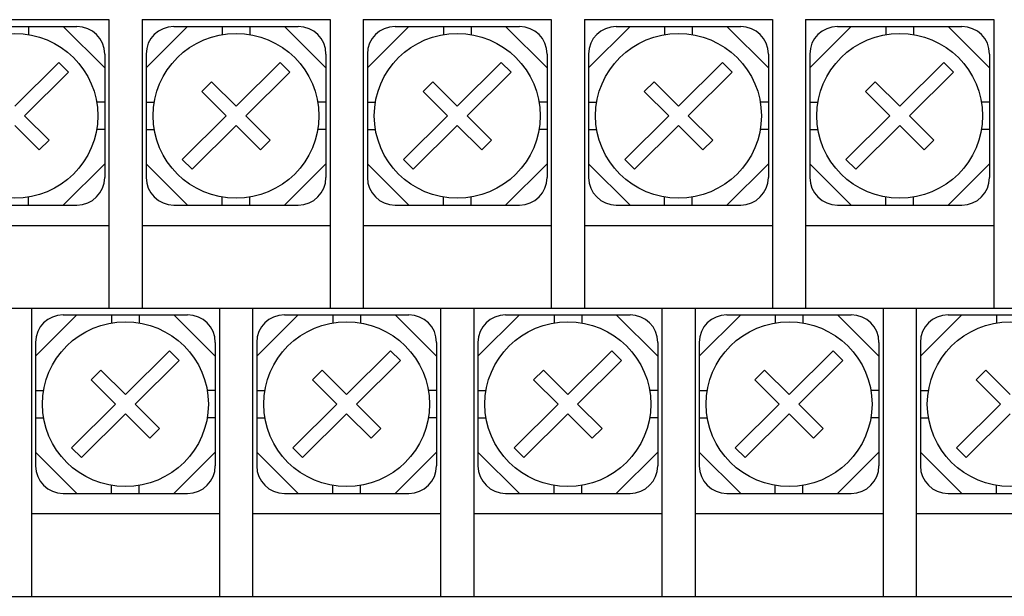
# Model space of a CAD drawing. Extents: x -17 to 226, y 74 to 224.
# Drawn here: x 80 to 116, y 149 to 169 of the extents above; entities that cross this region are included whole.
import ezdxf

# ---------------------------------------------------------------- set-up
doc = ezdxf.new("R2010")
doc.units = 0
doc.header["$MEASUREMENT"] = 0
doc.layers.get('0').update_dxf_attribs({"linetype": 'CONTINUOUS'})

msp = doc.modelspace()

# ---------------------------------------------------------------- linework, layer by layer
at = {"color": 7}
for points in [[(76.574, 169.462), (83.362, 169.462)], [(77.722, 169.214), (82.213, 169.214)], [(80.467, 169.214), (80.467, 168.924)], [(81.715, 169.214), (83.212, 167.726)], [(83.362, 169.462), (83.362, 159.045)], [(84.56, 169.462), (84.56, 159.045)], [(84.56, 169.462), (91.348, 169.462)], [(84.709, 167.726), (86.207, 169.214)], [(85.708, 169.214), (90.199, 169.214)], [(87.455, 169.214), (87.455, 168.924)], [(88.453, 169.214), (88.453, 168.924)], [(89.7, 169.214), (91.198, 167.726)], [(91.348, 169.462), (91.348, 159.045)], [(92.545, 169.462), (92.545, 159.045)], [(92.545, 169.462), (99.333, 169.462)], [(92.695, 167.726), (94.192, 169.214)], [(93.693, 169.214), (98.185, 169.214)], [(95.44, 169.214), (95.44, 168.924)], [(96.438, 169.214), (96.438, 168.924)], [(97.686, 169.214), (99.183, 167.726)], [(99.333, 169.462), (99.333, 159.045)], [(100.531, 169.462), (100.531, 159.045)], [(100.531, 169.462), (107.319, 169.462)], [(100.68, 167.726), (102.178, 169.214)], [(101.679, 169.214), (106.17, 169.214)], [(103.425, 169.214), (103.425, 168.924)], [(104.424, 169.214), (104.424, 168.924)], [(105.671, 169.214), (107.169, 167.726)], [(107.319, 169.462), (107.319, 159.045)], [(108.516, 169.462), (108.516, 159.045)], [(108.516, 169.462), (115.304, 169.462)], [(108.666, 167.726), (110.163, 169.214)], [(109.664, 169.214), (114.156, 169.214)], [(111.411, 169.214), (111.411, 168.924)], [(112.409, 169.214), (112.409, 168.924)], [(113.657, 169.214), (115.154, 167.726)], [(115.304, 169.462), (115.304, 159.045)], [(83.212, 168.221), (83.212, 163.757)], [(84.709, 168.221), (84.709, 163.757)], [(91.198, 168.221), (91.198, 163.757)], [(92.695, 168.221), (92.695, 163.757)], [(99.183, 168.221), (99.183, 163.757)], [(100.68, 168.221), (100.68, 163.757)], [(107.169, 168.221), (107.169, 163.757)], [(108.666, 168.221), (108.666, 163.757)], [(115.154, 168.221), (115.154, 163.757)], [(79.968, 166.34), (81.556, 167.918)], [(81.556, 167.918), (81.909, 167.568)], [(87.954, 166.34), (89.542, 167.918)], [(89.542, 167.918), (89.895, 167.568)], [(95.939, 166.34), (97.527, 167.918)], [(97.527, 167.918), (97.88, 167.568)], [(103.924, 166.34), (105.513, 167.918)], [(105.513, 167.918), (105.866, 167.568)], [(111.91, 166.34), (113.498, 167.918)], [(113.498, 167.918), (113.851, 167.568)], [(80.321, 165.989), (81.909, 167.568)], [(88.306, 165.989), (89.895, 167.568)], [(96.292, 165.989), (97.88, 167.568)], [(104.277, 165.989), (105.866, 167.568)], [(112.263, 165.989), (113.851, 167.568)], [(86.719, 166.866), (87.071, 167.217)], [(87.954, 166.34), (87.071, 167.217)], [(94.703, 166.866), (95.056, 167.217)], [(95.939, 166.34), (95.056, 167.217)], [(102.69, 166.866), (103.042, 167.217)], [(103.924, 166.34), (103.042, 167.217)], [(110.675, 166.866), (111.028, 167.217)], [(111.91, 166.34), (111.028, 167.217)], [(87.6, 165.989), (86.719, 166.866)], [(95.586, 165.989), (94.703, 166.866)], [(103.572, 165.989), (102.69, 166.866)], [(111.557, 165.989), (110.675, 166.866)], [(83.212, 166.486), (82.92, 166.486)], [(84.709, 166.486), (85.001, 166.486)], [(91.198, 166.486), (90.906, 166.486)], [(92.695, 166.486), (92.986, 166.486)], [(99.183, 166.486), (98.892, 166.486)], [(100.68, 166.486), (100.972, 166.486)], [(107.169, 166.486), (106.877, 166.486)], [(108.666, 166.486), (108.957, 166.486)], [(115.154, 166.486), (114.862, 166.486)], [(80.321, 165.989), (81.203, 165.113)], [(87.6, 165.989), (86.012, 164.411)], [(88.306, 165.989), (89.189, 165.113)], [(95.586, 165.989), (93.998, 164.411)], [(96.292, 165.989), (97.174, 165.113)], [(103.572, 165.989), (101.984, 164.411)], [(104.277, 165.989), (105.16, 165.113)], [(111.557, 165.989), (109.969, 164.411)], [(112.263, 165.989), (113.145, 165.113)], [(79.968, 165.639), (80.85, 164.762)], [(87.954, 165.639), (86.365, 164.06)], [(87.954, 165.639), (88.835, 164.762)], [(95.939, 165.639), (94.351, 164.06)], [(95.939, 165.639), (96.821, 164.762)], [(103.924, 165.639), (102.336, 164.06)], [(103.924, 165.639), (104.807, 164.762)], [(111.91, 165.639), (110.322, 164.06)], [(111.91, 165.639), (112.792, 164.762)], [(83.212, 165.493), (82.92, 165.493)], [(84.709, 165.493), (85.001, 165.493)], [(91.198, 165.493), (90.906, 165.493)], [(92.695, 165.493), (92.986, 165.493)], [(99.183, 165.493), (98.892, 165.493)], [(100.68, 165.493), (100.972, 165.493)], [(107.169, 165.493), (106.877, 165.493)], [(108.666, 165.493), (108.957, 165.493)], [(115.154, 165.493), (114.862, 165.493)], [(80.85, 164.762), (81.203, 165.113)], [(88.835, 164.762), (89.189, 165.113)], [(96.821, 164.762), (97.174, 165.113)], [(104.807, 164.762), (105.16, 165.113)], [(112.792, 164.762), (113.145, 165.113)], [(83.212, 164.253), (81.715, 162.765)], [(86.207, 162.765), (84.709, 164.253)], [(86.012, 164.411), (86.365, 164.06)], [(91.198, 164.253), (89.7, 162.765)], [(94.192, 162.765), (92.695, 164.253)], [(93.998, 164.411), (94.351, 164.06)], [(99.183, 164.253), (97.686, 162.765)], [(102.178, 162.765), (100.68, 164.253)], [(101.984, 164.411), (102.336, 164.06)], [(107.169, 164.253), (105.671, 162.765)], [(110.163, 162.765), (108.666, 164.253)], [(109.969, 164.411), (110.322, 164.06)], [(115.154, 164.253), (113.657, 162.765)], [(80.467, 162.765), (80.467, 163.055)], [(87.455, 162.765), (87.455, 163.055)], [(88.453, 162.765), (88.453, 163.055)], [(95.44, 162.765), (95.44, 163.055)], [(96.438, 162.765), (96.438, 163.055)], [(103.425, 162.765), (103.425, 163.055)], [(104.424, 162.765), (104.424, 163.055)], [(111.411, 162.765), (111.411, 163.055)], [(112.409, 162.765), (112.409, 163.055)], [(77.722, 162.765), (82.213, 162.765)], [(85.708, 162.765), (90.199, 162.765)], [(93.693, 162.765), (98.185, 162.765)], [(101.679, 162.765), (106.17, 162.765)], [(109.664, 162.765), (114.156, 162.765)], [(76.574, 162.021), (83.362, 162.021)], [(84.56, 162.021), (91.348, 162.021)], [(92.545, 162.021), (99.333, 162.021)], [(100.531, 162.021), (107.319, 162.021)], [(108.516, 162.021), (115.304, 162.021)], [(1.511, 159.045), (151.238, 159.045)], [(80.567, 159.045), (80.567, 148.628)], [(87.355, 159.045), (87.355, 148.628)], [(88.553, 159.045), (88.553, 148.628)], [(95.34, 159.045), (95.34, 148.628)], [(96.538, 159.045), (96.538, 148.628)], [(103.326, 159.045), (103.326, 148.628)], [(104.524, 159.045), (104.524, 148.628)], [(111.311, 159.045), (111.311, 148.628)], [(112.508, 159.045), (112.508, 148.628)], [(80.717, 157.309), (82.213, 158.797)], [(81.715, 158.797), (86.207, 158.797)], [(83.461, 158.797), (83.461, 158.507)], [(84.46, 158.797), (84.46, 158.507)], [(85.708, 158.797), (87.205, 157.309)], [(88.702, 157.309), (90.199, 158.797)], [(89.7, 158.797), (94.192, 158.797)], [(91.447, 158.797), (91.447, 158.507)], [(92.445, 158.797), (92.445, 158.507)], [(93.693, 158.797), (95.191, 157.309)], [(96.688, 157.309), (98.185, 158.797)], [(97.686, 158.797), (102.178, 158.797)], [(99.433, 158.797), (99.433, 158.507)], [(100.431, 158.797), (100.431, 158.507)], [(101.679, 158.797), (103.176, 157.309)], [(104.673, 157.309), (106.17, 158.797)], [(105.671, 158.797), (110.163, 158.797)], [(107.418, 158.797), (107.418, 158.507)], [(108.416, 158.797), (108.416, 158.507)], [(109.664, 158.797), (111.161, 157.309)], [(112.659, 157.309), (114.156, 158.797)], [(113.657, 158.797), (118.149, 158.797)], [(115.404, 158.797), (115.404, 158.507)], [(80.717, 157.804), (80.717, 153.34)], [(83.961, 155.924), (85.549, 157.502)], [(85.549, 157.502), (85.902, 157.151)], [(87.205, 157.804), (87.205, 153.34)], [(88.702, 157.804), (88.702, 153.34)], [(91.947, 155.924), (93.534, 157.502)], [(93.534, 157.502), (93.887, 157.151)], [(95.191, 157.804), (95.191, 153.34)], [(96.688, 157.804), (96.688, 153.34)], [(99.931, 155.924), (101.52, 157.502)], [(101.52, 157.502), (101.873, 157.151)], [(103.176, 157.804), (103.176, 153.34)], [(104.673, 157.804), (104.673, 153.34)], [(107.917, 155.924), (109.506, 157.502)], [(109.506, 157.502), (109.858, 157.151)], [(111.161, 157.804), (111.161, 153.34)], [(112.659, 157.804), (112.659, 153.34)], [(84.314, 155.572), (85.902, 157.151)], [(92.299, 155.572), (93.887, 157.151)], [(100.285, 155.572), (101.873, 157.151)], [(108.27, 155.572), (109.858, 157.151)], [(82.726, 156.45), (83.079, 156.8)], [(83.961, 155.924), (83.079, 156.8)], [(90.711, 156.45), (91.063, 156.8)], [(91.947, 155.924), (91.063, 156.8)], [(98.697, 156.45), (99.049, 156.8)], [(99.931, 155.924), (99.049, 156.8)], [(106.682, 156.45), (107.035, 156.8)], [(107.917, 155.924), (107.035, 156.8)], [(114.668, 156.45), (115.02, 156.8)], [(115.903, 155.924), (115.02, 156.8)], [(83.608, 155.572), (82.726, 156.45)], [(91.593, 155.572), (90.711, 156.45)], [(99.579, 155.572), (98.697, 156.45)], [(107.565, 155.572), (106.682, 156.45)], [(115.55, 155.572), (114.668, 156.45)], [(80.717, 156.069), (81.008, 156.069)], [(87.205, 156.069), (86.914, 156.069)], [(88.702, 156.069), (88.993, 156.069)], [(95.191, 156.069), (94.899, 156.069)], [(96.688, 156.069), (96.979, 156.069)], [(103.176, 156.069), (102.884, 156.069)], [(104.673, 156.069), (104.965, 156.069)], [(111.161, 156.069), (110.87, 156.069)], [(112.659, 156.069), (112.95, 156.069)], [(83.608, 155.572), (82.02, 153.995)], [(84.314, 155.572), (85.196, 154.696)], [(91.593, 155.572), (90.005, 153.995)], [(92.299, 155.572), (93.182, 154.696)], [(99.579, 155.572), (97.991, 153.995)], [(100.285, 155.572), (101.167, 154.696)], [(107.565, 155.572), (105.976, 153.995)], [(108.27, 155.572), (109.152, 154.696)], [(115.55, 155.572), (113.962, 153.995)], [(80.717, 155.076), (81.008, 155.076)], [(83.961, 155.222), (82.373, 153.643)], [(83.961, 155.222), (84.843, 154.345)], [(87.205, 155.076), (86.914, 155.076)], [(88.702, 155.076), (88.993, 155.076)], [(91.947, 155.222), (90.358, 153.643)], [(91.947, 155.222), (92.829, 154.345)], [(95.191, 155.076), (94.899, 155.076)], [(96.688, 155.076), (96.979, 155.076)], [(99.931, 155.222), (98.344, 153.643)], [(99.931, 155.222), (100.814, 154.345)], [(103.176, 155.076), (102.884, 155.076)], [(104.673, 155.076), (104.965, 155.076)], [(107.917, 155.222), (106.329, 153.643)], [(107.917, 155.222), (108.8, 154.345)], [(111.161, 155.076), (110.87, 155.076)], [(112.659, 155.076), (112.95, 155.076)], [(115.903, 155.222), (114.314, 153.643)], [(84.843, 154.345), (85.196, 154.696)], [(92.829, 154.345), (93.182, 154.696)], [(100.814, 154.345), (101.167, 154.696)], [(108.8, 154.345), (109.152, 154.696)], [(82.02, 153.995), (82.373, 153.643)], [(90.005, 153.995), (90.358, 153.643)], [(97.991, 153.995), (98.344, 153.643)], [(105.976, 153.995), (106.329, 153.643)], [(113.962, 153.995), (114.314, 153.643)], [(82.213, 152.348), (80.717, 153.836)], [(87.205, 153.836), (85.708, 152.348)], [(90.199, 152.348), (88.702, 153.836)], [(95.191, 153.836), (93.693, 152.348)], [(98.185, 152.348), (96.688, 153.836)], [(103.176, 153.836), (101.679, 152.348)], [(106.17, 152.348), (104.673, 153.836)], [(111.161, 153.836), (109.664, 152.348)], [(114.156, 152.348), (112.659, 153.836)], [(83.461, 152.348), (83.461, 152.638)], [(84.46, 152.348), (84.46, 152.638)], [(91.447, 152.348), (91.447, 152.638)], [(92.445, 152.348), (92.445, 152.638)], [(99.433, 152.348), (99.433, 152.638)], [(100.431, 152.348), (100.431, 152.638)], [(107.418, 152.348), (107.418, 152.638)], [(108.416, 152.348), (108.416, 152.638)], [(115.404, 152.348), (115.404, 152.638)], [(81.715, 152.348), (86.207, 152.348)], [(89.7, 152.348), (94.192, 152.348)], [(97.686, 152.348), (102.178, 152.348)], [(105.671, 152.348), (110.163, 152.348)], [(113.657, 152.348), (118.149, 152.348)], [(87.355, 151.604), (80.598, 151.604)], [(95.34, 151.604), (88.584, 151.604)], [(103.326, 151.604), (96.569, 151.604)], [(111.311, 151.604), (104.555, 151.604)], [(119.297, 151.604), (112.54, 151.604)], [(-16.038, 148.628), (156.649, 148.628)]]:
    msp.add_lwpolyline(points, dxfattribs=at)
for points in [[(83.212, 168.221), (83.212, 168.769), (82.765, 169.214), (82.213, 169.214)], [(85.708, 169.214), (85.156, 169.214), (84.709, 168.769), (84.709, 168.221)], [(91.198, 168.221), (91.198, 168.769), (90.751, 169.214), (90.199, 169.214)], [(93.693, 169.214), (93.142, 169.214), (92.695, 168.769), (92.695, 168.221)], [(99.183, 168.221), (99.183, 168.769), (98.737, 169.214), (98.185, 169.214)], [(101.679, 169.214), (101.127, 169.214), (100.68, 168.769), (100.68, 168.221)], [(107.169, 168.221), (107.169, 168.769), (106.721, 169.214), (106.17, 169.214)], [(109.664, 169.214), (109.113, 169.214), (108.666, 168.769), (108.666, 168.221)], [(115.154, 168.221), (115.154, 168.769), (114.707, 169.214), (114.156, 169.214)], [(82.213, 162.765), (82.765, 162.765), (83.212, 163.209), (83.212, 163.757)], [(84.709, 163.757), (84.709, 163.209), (85.156, 162.765), (85.708, 162.765)], [(90.199, 162.765), (90.751, 162.765), (91.198, 163.209), (91.198, 163.757)], [(92.695, 163.757), (92.695, 163.209), (93.142, 162.765), (93.693, 162.765)], [(98.185, 162.765), (98.737, 162.765), (99.183, 163.209), (99.183, 163.757)], [(100.68, 163.757), (100.68, 163.209), (101.127, 162.765), (101.679, 162.765)], [(106.17, 162.765), (106.721, 162.765), (107.169, 163.209), (107.169, 163.757)], [(108.666, 163.757), (108.666, 163.209), (109.113, 162.765), (109.664, 162.765)], [(114.156, 162.765), (114.707, 162.765), (115.154, 163.209), (115.154, 163.757)], [(81.715, 158.797), (81.164, 158.797), (80.717, 158.353), (80.717, 157.804)], [(87.205, 157.804), (87.205, 158.353), (86.758, 158.797), (86.207, 158.797)], [(89.7, 158.797), (89.149, 158.797), (88.702, 158.353), (88.702, 157.804)], [(95.191, 157.804), (95.191, 158.353), (94.743, 158.797), (94.192, 158.797)], [(97.686, 158.797), (97.135, 158.797), (96.688, 158.353), (96.688, 157.804)], [(103.176, 157.804), (103.176, 158.353), (102.729, 158.797), (102.178, 158.797)], [(105.671, 158.797), (105.12, 158.797), (104.673, 158.353), (104.673, 157.804)], [(111.161, 157.804), (111.161, 158.353), (110.714, 158.797), (110.163, 158.797)], [(113.657, 158.797), (113.106, 158.797), (112.659, 158.353), (112.659, 157.804)], [(80.717, 153.34), (80.717, 152.792), (81.164, 152.348), (81.715, 152.348)], [(86.207, 152.348), (86.758, 152.348), (87.205, 152.792), (87.205, 153.34)], [(88.702, 153.34), (88.702, 152.792), (89.149, 152.348), (89.7, 152.348)], [(94.192, 152.348), (94.743, 152.348), (95.191, 152.792), (95.191, 153.34)], [(96.688, 153.34), (96.688, 152.792), (97.135, 152.348), (97.686, 152.348)], [(102.178, 152.348), (102.729, 152.348), (103.176, 152.792), (103.176, 153.34)], [(104.673, 153.34), (104.673, 152.792), (105.12, 152.348), (105.671, 152.348)], [(110.163, 152.348), (110.714, 152.348), (111.161, 152.792), (111.161, 153.34)], [(112.659, 153.34), (112.659, 152.792), (113.106, 152.348), (113.657, 152.348)]]:
    msp.add_open_spline(points, degree=3, dxfattribs=at)
for points in [[(82.963, 165.989), (82.963, 167.633), (81.622, 168.966), (79.968, 168.966), (79.968, 168.966), (79.968, 168.966), (79.968, 168.966), (79.968, 168.966), (79.968, 168.966), (79.968, 168.966), (79.968, 168.966), (79.968, 168.966), (79.968, 168.966), (79.968, 168.966), (79.968, 168.966), (79.968, 168.966), (79.968, 168.966), (79.968, 168.966), (79.968, 168.966), (79.968, 168.966), (79.968, 168.966), (79.968, 168.966), (79.968, 168.966), (79.968, 168.966), (79.968, 168.966), (78.314, 168.966), (76.973, 167.633), (76.973, 165.989), (76.973, 165.989), (76.973, 165.989), (76.973, 165.989), (76.973, 165.989), (76.973, 165.989), (76.973, 165.989), (76.973, 165.989), (76.973, 165.989), (76.973, 165.989), (76.973, 165.989), (76.973, 165.989), (76.973, 165.989), (76.973, 165.989), (76.973, 165.989), (76.973, 165.989), (76.973, 165.989), (76.973, 165.989), (76.973, 165.989), (76.973, 165.989), (76.973, 165.989), (76.973, 165.989), (76.973, 164.346), (78.314, 163.013), (79.968, 163.013), (79.968, 163.013), (79.968, 163.013), (79.968, 163.013), (79.968, 163.013), (79.968, 163.013), (79.968, 163.013), (79.968, 163.013), (79.968, 163.013), (79.968, 163.013), (79.968, 163.013), (79.968, 163.013), (79.968, 163.013), (79.968, 163.013), (79.968, 163.013), (79.968, 163.013), (79.968, 163.013), (79.968, 163.013), (79.968, 163.013), (79.968, 163.013), (79.968, 163.013), (79.968, 163.013), (81.622, 163.013), (82.963, 164.346), (82.963, 165.989), (82.963, 165.989), (82.963, 165.989), (82.963, 165.989), (82.963, 165.989), (82.963, 165.989), (82.963, 165.989), (82.963, 165.989), (82.963, 165.989), (82.963, 165.989), (82.963, 165.989), (82.963, 165.989), (82.963, 165.989), (82.963, 165.989), (82.963, 165.989), (82.963, 165.989), (82.963, 165.989), (82.963, 165.989), (82.963, 165.989), (82.963, 165.989), (82.963, 165.989), (82.963, 165.989), (82.963, 165.989), (82.963, 165.989), (82.963, 165.989), (82.963, 165.989), (82.963, 165.989), (82.963, 165.989), (82.963, 165.989), (82.963, 165.989), (82.963, 165.989), (82.963, 165.989), (82.963, 165.989), (82.963, 165.989), (82.963, 165.989), (82.963, 165.989), (82.963, 165.989), (82.963, 165.989), (82.963, 165.989), (82.963, 165.989), (82.963, 165.989), (82.963, 165.989), (82.963, 165.989), (82.963, 165.989), (82.963, 165.989), (82.963, 165.989), (82.963, 165.989), (82.963, 165.989), (82.963, 165.989)], [(90.948, 165.989), (90.948, 167.633), (89.608, 168.966), (87.954, 168.966), (87.954, 168.966), (87.954, 168.966), (87.954, 168.966), (87.954, 168.966), (87.954, 168.966), (87.954, 168.966), (87.954, 168.966), (87.954, 168.966), (87.954, 168.966), (87.954, 168.966), (87.954, 168.966), (87.954, 168.966), (87.954, 168.966), (87.954, 168.966), (87.954, 168.966), (87.954, 168.966), (87.954, 168.966), (87.954, 168.966), (87.954, 168.966), (87.954, 168.966), (87.954, 168.966), (86.3, 168.966), (84.959, 167.633), (84.959, 165.989), (84.959, 165.989), (84.959, 165.989), (84.959, 165.989), (84.959, 165.989), (84.959, 165.989), (84.959, 165.989), (84.959, 165.989), (84.959, 165.989), (84.959, 165.989), (84.959, 165.989), (84.959, 165.989), (84.959, 165.989), (84.959, 165.989), (84.959, 165.989), (84.959, 165.989), (84.959, 165.989), (84.959, 165.989), (84.959, 165.989), (84.959, 165.989), (84.959, 165.989), (84.959, 165.989), (84.959, 164.346), (86.3, 163.013), (87.954, 163.013), (87.954, 163.013), (87.954, 163.013), (87.954, 163.013), (87.954, 163.013), (87.954, 163.013), (87.954, 163.013), (87.954, 163.013), (87.954, 163.013), (87.954, 163.013), (87.954, 163.013), (87.954, 163.013), (87.954, 163.013), (87.954, 163.013), (87.954, 163.013), (87.954, 163.013), (87.954, 163.013), (87.954, 163.013), (87.954, 163.013), (87.954, 163.013), (87.954, 163.013), (87.954, 163.013), (89.608, 163.013), (90.948, 164.346), (90.948, 165.989), (90.948, 165.989), (90.948, 165.989), (90.948, 165.989), (90.948, 165.989), (90.948, 165.989), (90.948, 165.989), (90.948, 165.989), (90.948, 165.989), (90.948, 165.989), (90.948, 165.989), (90.948, 165.989), (90.948, 165.989), (90.948, 165.989), (90.948, 165.989), (90.948, 165.989), (90.948, 165.989), (90.948, 165.989), (90.948, 165.989), (90.948, 165.989), (90.948, 165.989), (90.948, 165.989), (90.948, 165.989), (90.948, 165.989), (90.948, 165.989), (90.948, 165.989), (90.948, 165.989), (90.948, 165.989), (90.948, 165.989), (90.948, 165.989), (90.948, 165.989), (90.948, 165.989), (90.948, 165.989), (90.948, 165.989), (90.948, 165.989), (90.948, 165.989), (90.948, 165.989), (90.948, 165.989), (90.948, 165.989), (90.948, 165.989), (90.948, 165.989), (90.948, 165.989), (90.948, 165.989), (90.948, 165.989), (90.948, 165.989), (90.948, 165.989), (90.948, 165.989), (90.948, 165.989), (90.948, 165.989)], [(98.934, 165.989), (98.934, 167.633), (97.593, 168.966), (95.939, 168.966), (95.939, 168.966), (95.939, 168.966), (95.939, 168.966), (95.939, 168.966), (95.939, 168.966), (95.939, 168.966), (95.939, 168.966), (95.939, 168.966), (95.939, 168.966), (95.939, 168.966), (95.939, 168.966), (95.939, 168.966), (95.939, 168.966), (95.939, 168.966), (95.939, 168.966), (95.939, 168.966), (95.939, 168.966), (95.939, 168.966), (95.939, 168.966), (95.939, 168.966), (95.939, 168.966), (94.285, 168.966), (92.944, 167.633), (92.944, 165.989), (92.944, 165.989), (92.944, 165.989), (92.944, 165.989), (92.944, 165.989), (92.944, 165.989), (92.944, 165.989), (92.944, 165.989), (92.944, 165.989), (92.944, 165.989), (92.944, 165.989), (92.944, 165.989), (92.944, 165.989), (92.944, 165.989), (92.944, 165.989), (92.944, 165.989), (92.944, 165.989), (92.944, 165.989), (92.944, 165.989), (92.944, 165.989), (92.944, 165.989), (92.944, 165.989), (92.944, 164.346), (94.285, 163.013), (95.939, 163.013), (95.939, 163.013), (95.939, 163.013), (95.939, 163.013), (95.939, 163.013), (95.939, 163.013), (95.939, 163.013), (95.939, 163.013), (95.939, 163.013), (95.939, 163.013), (95.939, 163.013), (95.939, 163.013), (95.939, 163.013), (95.939, 163.013), (95.939, 163.013), (95.939, 163.013), (95.939, 163.013), (95.939, 163.013), (95.939, 163.013), (95.939, 163.013), (95.939, 163.013), (95.939, 163.013), (97.593, 163.013), (98.934, 164.346), (98.934, 165.989), (98.934, 165.989), (98.934, 165.989), (98.934, 165.989), (98.934, 165.989), (98.934, 165.989), (98.934, 165.989), (98.934, 165.989), (98.934, 165.989), (98.934, 165.989), (98.934, 165.989), (98.934, 165.989), (98.934, 165.989), (98.934, 165.989), (98.934, 165.989), (98.934, 165.989), (98.934, 165.989), (98.934, 165.989), (98.934, 165.989), (98.934, 165.989), (98.934, 165.989), (98.934, 165.989), (98.934, 165.989), (98.934, 165.989), (98.934, 165.989), (98.934, 165.989), (98.934, 165.989), (98.934, 165.989), (98.934, 165.989), (98.934, 165.989), (98.934, 165.989), (98.934, 165.989), (98.934, 165.989), (98.934, 165.989), (98.934, 165.989), (98.934, 165.989), (98.934, 165.989), (98.934, 165.989), (98.934, 165.989), (98.934, 165.989), (98.934, 165.989), (98.934, 165.989), (98.934, 165.989), (98.934, 165.989), (98.934, 165.989), (98.934, 165.989), (98.934, 165.989), (98.934, 165.989), (98.934, 165.989)], [(106.919, 165.989), (106.919, 167.633), (105.578, 168.966), (103.924, 168.966), (103.924, 168.966), (103.924, 168.966), (103.924, 168.966), (103.924, 168.966), (103.924, 168.966), (103.924, 168.966), (103.924, 168.966), (103.924, 168.966), (103.924, 168.966), (103.924, 168.966), (103.924, 168.966), (103.924, 168.966), (103.924, 168.966), (103.924, 168.966), (103.924, 168.966), (103.924, 168.966), (103.924, 168.966), (103.924, 168.966), (103.924, 168.966), (103.924, 168.966), (103.924, 168.966), (102.27, 168.966), (100.93, 167.633), (100.93, 165.989), (100.93, 165.989), (100.93, 165.989), (100.93, 165.989), (100.93, 165.989), (100.93, 165.989), (100.93, 165.989), (100.93, 165.989), (100.93, 165.989), (100.93, 165.989), (100.93, 165.989), (100.93, 165.989), (100.93, 165.989), (100.93, 165.989), (100.93, 165.989), (100.93, 165.989), (100.93, 165.989), (100.93, 165.989), (100.93, 165.989), (100.93, 165.989), (100.93, 165.989), (100.93, 165.989), (100.93, 164.346), (102.27, 163.013), (103.924, 163.013), (103.924, 163.013), (103.924, 163.013), (103.924, 163.013), (103.924, 163.013), (103.924, 163.013), (103.924, 163.013), (103.924, 163.013), (103.924, 163.013), (103.924, 163.013), (103.924, 163.013), (103.924, 163.013), (103.924, 163.013), (103.924, 163.013), (103.924, 163.013), (103.924, 163.013), (103.924, 163.013), (103.924, 163.013), (103.924, 163.013), (103.924, 163.013), (103.924, 163.013), (103.924, 163.013), (105.578, 163.013), (106.919, 164.346), (106.919, 165.989), (106.919, 165.989), (106.919, 165.989), (106.919, 165.989), (106.919, 165.989), (106.919, 165.989), (106.919, 165.989), (106.919, 165.989), (106.919, 165.989), (106.919, 165.989), (106.919, 165.989), (106.919, 165.989), (106.919, 165.989), (106.919, 165.989), (106.919, 165.989), (106.919, 165.989), (106.919, 165.989), (106.919, 165.989), (106.919, 165.989), (106.919, 165.989), (106.919, 165.989), (106.919, 165.989), (106.919, 165.989), (106.919, 165.989), (106.919, 165.989), (106.919, 165.989), (106.919, 165.989), (106.919, 165.989), (106.919, 165.989), (106.919, 165.989), (106.919, 165.989), (106.919, 165.989), (106.919, 165.989), (106.919, 165.989), (106.919, 165.989), (106.919, 165.989), (106.919, 165.989), (106.919, 165.989), (106.919, 165.989), (106.919, 165.989), (106.919, 165.989), (106.919, 165.989), (106.919, 165.989), (106.919, 165.989), (106.919, 165.989), (106.919, 165.989), (106.919, 165.989), (106.919, 165.989), (106.919, 165.989)], [(114.905, 165.989), (114.905, 167.633), (113.564, 168.966), (111.91, 168.966), (111.91, 168.966), (111.91, 168.966), (111.91, 168.966), (111.91, 168.966), (111.91, 168.966), (111.91, 168.966), (111.91, 168.966), (111.91, 168.966), (111.91, 168.966), (111.91, 168.966), (111.91, 168.966), (111.91, 168.966), (111.91, 168.966), (111.91, 168.966), (111.91, 168.966), (111.91, 168.966), (111.91, 168.966), (111.91, 168.966), (111.91, 168.966), (111.91, 168.966), (111.91, 168.966), (110.257, 168.966), (108.915, 167.633), (108.915, 165.989), (108.915, 165.989), (108.915, 165.989), (108.915, 165.989), (108.915, 165.989), (108.915, 165.989), (108.915, 165.989), (108.915, 165.989), (108.915, 165.989), (108.915, 165.989), (108.915, 165.989), (108.915, 165.989), (108.915, 165.989), (108.915, 165.989), (108.915, 165.989), (108.915, 165.989), (108.915, 165.989), (108.915, 165.989), (108.915, 165.989), (108.915, 165.989), (108.915, 165.989), (108.915, 165.989), (108.915, 164.346), (110.257, 163.013), (111.91, 163.013), (111.91, 163.013), (111.91, 163.013), (111.91, 163.013), (111.91, 163.013), (111.91, 163.013), (111.91, 163.013), (111.91, 163.013), (111.91, 163.013), (111.91, 163.013), (111.91, 163.013), (111.91, 163.013), (111.91, 163.013), (111.91, 163.013), (111.91, 163.013), (111.91, 163.013), (111.91, 163.013), (111.91, 163.013), (111.91, 163.013), (111.91, 163.013), (111.91, 163.013), (111.91, 163.013), (113.564, 163.013), (114.905, 164.346), (114.905, 165.989), (114.905, 165.989), (114.905, 165.989), (114.905, 165.989), (114.905, 165.989), (114.905, 165.989), (114.905, 165.989), (114.905, 165.989), (114.905, 165.989), (114.905, 165.989), (114.905, 165.989), (114.905, 165.989), (114.905, 165.989), (114.905, 165.989), (114.905, 165.989), (114.905, 165.989), (114.905, 165.989), (114.905, 165.989), (114.905, 165.989), (114.905, 165.989), (114.905, 165.989), (114.905, 165.989), (114.905, 165.989), (114.905, 165.989), (114.905, 165.989), (114.905, 165.989), (114.905, 165.989), (114.905, 165.989), (114.905, 165.989), (114.905, 165.989), (114.905, 165.989), (114.905, 165.989), (114.905, 165.989), (114.905, 165.989), (114.905, 165.989), (114.905, 165.989), (114.905, 165.989), (114.905, 165.989), (114.905, 165.989), (114.905, 165.989), (114.905, 165.989), (114.905, 165.989), (114.905, 165.989), (114.905, 165.989), (114.905, 165.989), (114.905, 165.989), (114.905, 165.989), (114.905, 165.989), (114.905, 165.989)], [(86.955, 155.572), (86.955, 157.216), (85.614, 158.548), (83.961, 158.548), (83.961, 158.548), (83.961, 158.548), (83.961, 158.548), (83.961, 158.548), (83.961, 158.548), (83.961, 158.548), (83.961, 158.548), (83.961, 158.548), (83.961, 158.548), (83.961, 158.548), (83.961, 158.548), (83.961, 158.548), (83.961, 158.548), (83.961, 158.548), (83.961, 158.548), (83.961, 158.548), (83.961, 158.548), (83.961, 158.548), (83.961, 158.548), (83.961, 158.548), (83.961, 158.548), (82.307, 158.548), (80.967, 157.216), (80.967, 155.572), (80.967, 155.572), (80.967, 155.572), (80.967, 155.572), (80.967, 155.572), (80.967, 155.572), (80.967, 155.572), (80.967, 155.572), (80.967, 155.572), (80.967, 155.572), (80.967, 155.572), (80.967, 155.572), (80.967, 155.572), (80.967, 155.572), (80.967, 155.572), (80.967, 155.572), (80.967, 155.572), (80.967, 155.572), (80.967, 155.572), (80.967, 155.572), (80.967, 155.572), (80.967, 155.572), (80.967, 153.929), (82.307, 152.596), (83.961, 152.596), (83.961, 152.596), (83.961, 152.596), (83.961, 152.596), (83.961, 152.596), (83.961, 152.596), (83.961, 152.596), (83.961, 152.596), (83.961, 152.596), (83.961, 152.596), (83.961, 152.596), (83.961, 152.596), (83.961, 152.596), (83.961, 152.596), (83.961, 152.596), (83.961, 152.596), (83.961, 152.596), (83.961, 152.596), (83.961, 152.596), (83.961, 152.596), (83.961, 152.596), (83.961, 152.596), (85.614, 152.596), (86.955, 153.929), (86.955, 155.572), (86.955, 155.572), (86.955, 155.572), (86.955, 155.572), (86.955, 155.572), (86.955, 155.572), (86.955, 155.572), (86.955, 155.572), (86.955, 155.572), (86.955, 155.572), (86.955, 155.572), (86.955, 155.572), (86.955, 155.572), (86.955, 155.572), (86.955, 155.572), (86.955, 155.572), (86.955, 155.572), (86.955, 155.572), (86.955, 155.572), (86.955, 155.572), (86.955, 155.572), (86.955, 155.572), (86.955, 155.572), (86.955, 155.572), (86.955, 155.572), (86.955, 155.572), (86.955, 155.572), (86.955, 155.572), (86.955, 155.572), (86.955, 155.572), (86.955, 155.572), (86.955, 155.572), (86.955, 155.572), (86.955, 155.572), (86.955, 155.572), (86.955, 155.572), (86.955, 155.572), (86.955, 155.572), (86.955, 155.572), (86.955, 155.572), (86.955, 155.572), (86.955, 155.572), (86.955, 155.572), (86.955, 155.572), (86.955, 155.572), (86.955, 155.572), (86.955, 155.572), (86.955, 155.572), (86.955, 155.572)], [(94.941, 155.572), (94.941, 157.216), (93.6, 158.549), (91.947, 158.549), (91.947, 158.549), (91.947, 158.549), (91.947, 158.549), (91.947, 158.549), (91.947, 158.549), (91.947, 158.549), (91.947, 158.549), (91.947, 158.549), (91.947, 158.549), (91.947, 158.549), (91.947, 158.549), (91.947, 158.549), (91.947, 158.549), (91.947, 158.549), (91.947, 158.549), (91.947, 158.549), (91.947, 158.549), (91.947, 158.549), (91.947, 158.549), (91.947, 158.549), (91.947, 158.549), (90.293, 158.549), (88.952, 157.216), (88.952, 155.572), (88.952, 155.572), (88.952, 155.572), (88.952, 155.572), (88.952, 155.572), (88.952, 155.572), (88.952, 155.572), (88.952, 155.572), (88.952, 155.572), (88.952, 155.572), (88.952, 155.572), (88.952, 155.572), (88.952, 155.572), (88.952, 155.572), (88.952, 155.572), (88.952, 155.572), (88.952, 155.572), (88.952, 155.572), (88.952, 155.572), (88.952, 155.572), (88.952, 155.572), (88.952, 155.572), (88.952, 153.928), (90.293, 152.596), (91.947, 152.596), (91.947, 152.596), (91.947, 152.596), (91.947, 152.596), (91.947, 152.596), (91.947, 152.596), (91.947, 152.596), (91.947, 152.596), (91.947, 152.596), (91.947, 152.596), (91.947, 152.596), (91.947, 152.596), (91.947, 152.596), (91.947, 152.596), (91.947, 152.596), (91.947, 152.596), (91.947, 152.596), (91.947, 152.596), (91.947, 152.596), (91.947, 152.596), (91.947, 152.596), (91.947, 152.596), (93.6, 152.596), (94.941, 153.928), (94.941, 155.572), (94.941, 155.572), (94.941, 155.572), (94.941, 155.572), (94.941, 155.572), (94.941, 155.572), (94.941, 155.572), (94.941, 155.572), (94.941, 155.572), (94.941, 155.572), (94.941, 155.572), (94.941, 155.572), (94.941, 155.572), (94.941, 155.572), (94.941, 155.572), (94.941, 155.572), (94.941, 155.572), (94.941, 155.572), (94.941, 155.572), (94.941, 155.572), (94.941, 155.572), (94.941, 155.572), (94.941, 155.572), (94.941, 155.572), (94.941, 155.572), (94.941, 155.572), (94.941, 155.572), (94.941, 155.572), (94.941, 155.572), (94.941, 155.572), (94.941, 155.572), (94.941, 155.572), (94.941, 155.572), (94.941, 155.572), (94.941, 155.572), (94.941, 155.572), (94.941, 155.572), (94.941, 155.572), (94.941, 155.572), (94.941, 155.572), (94.941, 155.572), (94.941, 155.572), (94.941, 155.572), (94.941, 155.572), (94.941, 155.572), (94.941, 155.572), (94.941, 155.572), (94.941, 155.572), (94.941, 155.572)], [(102.926, 155.572), (102.926, 157.216), (101.585, 158.549), (99.931, 158.549), (99.931, 158.549), (99.931, 158.549), (99.931, 158.549), (99.931, 158.549), (99.931, 158.549), (99.931, 158.549), (99.931, 158.549), (99.931, 158.549), (99.931, 158.549), (99.931, 158.549), (99.931, 158.549), (99.931, 158.549), (99.931, 158.549), (99.931, 158.549), (99.931, 158.549), (99.931, 158.549), (99.931, 158.549), (99.931, 158.549), (99.931, 158.549), (99.931, 158.549), (99.931, 158.549), (98.278, 158.549), (96.937, 157.216), (96.937, 155.572), (96.937, 155.572), (96.937, 155.572), (96.937, 155.572), (96.937, 155.572), (96.937, 155.572), (96.937, 155.572), (96.937, 155.572), (96.937, 155.572), (96.937, 155.572), (96.937, 155.572), (96.937, 155.572), (96.937, 155.572), (96.937, 155.572), (96.937, 155.572), (96.937, 155.572), (96.937, 155.572), (96.937, 155.572), (96.937, 155.572), (96.937, 155.572), (96.937, 155.572), (96.937, 155.572), (96.937, 153.928), (98.278, 152.596), (99.931, 152.596), (99.931, 152.596), (99.931, 152.596), (99.931, 152.596), (99.931, 152.596), (99.931, 152.596), (99.931, 152.596), (99.931, 152.596), (99.931, 152.596), (99.931, 152.596), (99.931, 152.596), (99.931, 152.596), (99.931, 152.596), (99.931, 152.596), (99.931, 152.596), (99.931, 152.596), (99.931, 152.596), (99.931, 152.596), (99.931, 152.596), (99.931, 152.596), (99.931, 152.596), (99.931, 152.596), (101.585, 152.596), (102.926, 153.928), (102.926, 155.572), (102.926, 155.572), (102.926, 155.572), (102.926, 155.572), (102.926, 155.572), (102.926, 155.572), (102.926, 155.572), (102.926, 155.572), (102.926, 155.572), (102.926, 155.572), (102.926, 155.572), (102.926, 155.572), (102.926, 155.572), (102.926, 155.572), (102.926, 155.572), (102.926, 155.572), (102.926, 155.572), (102.926, 155.572), (102.926, 155.572), (102.926, 155.572), (102.926, 155.572), (102.926, 155.572), (102.926, 155.572), (102.926, 155.572), (102.926, 155.572), (102.926, 155.572), (102.926, 155.572), (102.926, 155.572), (102.926, 155.572), (102.926, 155.572), (102.926, 155.572), (102.926, 155.572), (102.926, 155.572), (102.926, 155.572), (102.926, 155.572), (102.926, 155.572), (102.926, 155.572), (102.926, 155.572), (102.926, 155.572), (102.926, 155.572), (102.926, 155.572), (102.926, 155.572), (102.926, 155.572), (102.926, 155.572), (102.926, 155.572), (102.926, 155.572), (102.926, 155.572), (102.926, 155.572), (102.926, 155.572)], [(110.912, 155.572), (110.912, 157.216), (109.571, 158.548), (107.917, 158.548), (107.917, 158.548), (107.917, 158.548), (107.917, 158.548), (107.917, 158.548), (107.917, 158.548), (107.917, 158.548), (107.917, 158.548), (107.917, 158.548), (107.917, 158.548), (107.917, 158.548), (107.917, 158.548), (107.917, 158.548), (107.917, 158.548), (107.917, 158.548), (107.917, 158.548), (107.917, 158.548), (107.917, 158.548), (107.917, 158.548), (107.917, 158.548), (107.917, 158.548), (107.917, 158.548), (106.263, 158.548), (104.923, 157.216), (104.923, 155.572), (104.923, 155.572), (104.923, 155.572), (104.923, 155.572), (104.923, 155.572), (104.923, 155.572), (104.923, 155.572), (104.923, 155.572), (104.923, 155.572), (104.923, 155.572), (104.923, 155.572), (104.923, 155.572), (104.923, 155.572), (104.923, 155.572), (104.923, 155.572), (104.923, 155.572), (104.923, 155.572), (104.923, 155.572), (104.923, 155.572), (104.923, 155.572), (104.923, 155.572), (104.923, 155.572), (104.923, 153.929), (106.263, 152.596), (107.917, 152.596), (107.917, 152.596), (107.917, 152.596), (107.917, 152.596), (107.917, 152.596), (107.917, 152.596), (107.917, 152.596), (107.917, 152.596), (107.917, 152.596), (107.917, 152.596), (107.917, 152.596), (107.917, 152.596), (107.917, 152.596), (107.917, 152.596), (107.917, 152.596), (107.917, 152.596), (107.917, 152.596), (107.917, 152.596), (107.917, 152.596), (107.917, 152.596), (107.917, 152.596), (107.917, 152.596), (109.571, 152.596), (110.912, 153.929), (110.912, 155.572), (110.912, 155.572), (110.912, 155.572), (110.912, 155.572), (110.912, 155.572), (110.912, 155.572), (110.912, 155.572), (110.912, 155.572), (110.912, 155.572), (110.912, 155.572), (110.912, 155.572), (110.912, 155.572), (110.912, 155.572), (110.912, 155.572), (110.912, 155.572), (110.912, 155.572), (110.912, 155.572), (110.912, 155.572), (110.912, 155.572), (110.912, 155.572), (110.912, 155.572), (110.912, 155.572), (110.912, 155.572), (110.912, 155.572), (110.912, 155.572), (110.912, 155.572), (110.912, 155.572), (110.912, 155.572), (110.912, 155.572), (110.912, 155.572), (110.912, 155.572), (110.912, 155.572), (110.912, 155.572), (110.912, 155.572), (110.912, 155.572), (110.912, 155.572), (110.912, 155.572), (110.912, 155.572), (110.912, 155.572), (110.912, 155.572), (110.912, 155.572), (110.912, 155.572), (110.912, 155.572), (110.912, 155.572), (110.912, 155.572), (110.912, 155.572), (110.912, 155.572), (110.912, 155.572), (110.912, 155.572)], [(118.897, 155.572), (118.897, 157.216), (117.557, 158.549), (115.903, 158.549), (115.903, 158.549), (115.903, 158.549), (115.903, 158.549), (115.903, 158.549), (115.903, 158.549), (115.903, 158.549), (115.903, 158.549), (115.903, 158.549), (115.903, 158.549), (115.903, 158.549), (115.903, 158.549), (115.903, 158.549), (115.903, 158.549), (115.903, 158.549), (115.903, 158.549), (115.903, 158.549), (115.903, 158.549), (115.903, 158.549), (115.903, 158.549), (115.903, 158.549), (115.903, 158.549), (114.249, 158.549), (112.908, 157.216), (112.908, 155.572), (112.908, 155.572), (112.908, 155.572), (112.908, 155.572), (112.908, 155.572), (112.908, 155.572), (112.908, 155.572), (112.908, 155.572), (112.908, 155.572), (112.908, 155.572), (112.908, 155.572), (112.908, 155.572), (112.908, 155.572), (112.908, 155.572), (112.908, 155.572), (112.908, 155.572), (112.908, 155.572), (112.908, 155.572), (112.908, 155.572), (112.908, 155.572), (112.908, 155.572), (112.908, 155.572), (112.908, 153.928), (114.249, 152.596), (115.903, 152.596), (115.903, 152.596), (115.903, 152.596), (115.903, 152.596), (115.903, 152.596), (115.903, 152.596), (115.903, 152.596), (115.903, 152.596), (115.903, 152.596), (115.903, 152.596), (115.903, 152.596), (115.903, 152.596), (115.903, 152.596), (115.903, 152.596), (115.903, 152.596), (115.903, 152.596), (115.903, 152.596), (115.903, 152.596), (115.903, 152.596), (115.903, 152.596), (115.903, 152.596), (115.903, 152.596), (117.557, 152.596), (118.897, 153.928), (118.897, 155.572), (118.897, 155.572), (118.897, 155.572), (118.897, 155.572), (118.897, 155.572), (118.897, 155.572), (118.897, 155.572), (118.897, 155.572), (118.897, 155.572), (118.897, 155.572), (118.897, 155.572), (118.897, 155.572), (118.897, 155.572), (118.897, 155.572), (118.897, 155.572), (118.897, 155.572), (118.897, 155.572), (118.897, 155.572), (118.897, 155.572), (118.897, 155.572), (118.897, 155.572), (118.897, 155.572), (118.897, 155.572), (118.897, 155.572), (118.897, 155.572), (118.897, 155.572), (118.897, 155.572), (118.897, 155.572), (118.897, 155.572), (118.897, 155.572), (118.897, 155.572), (118.897, 155.572), (118.897, 155.572), (118.897, 155.572), (118.897, 155.572), (118.897, 155.572), (118.897, 155.572), (118.897, 155.572), (118.897, 155.572), (118.897, 155.572), (118.897, 155.572), (118.897, 155.572), (118.897, 155.572), (118.897, 155.572), (118.897, 155.572), (118.897, 155.572), (118.897, 155.572), (118.897, 155.572), (118.897, 155.572)]]:
    msp.add_open_spline(points, degree=3, knots=[0, 0, 0, 0, 1, 1, 1, 2, 2, 2, 3, 3, 3, 4, 4, 4, 5, 5, 5, 6, 6, 6, 7, 7, 7, 8, 8, 8, 9, 9, 9, 10, 10, 10, 11, 11, 11, 12, 12, 12, 13, 13, 13, 14, 14, 14, 15, 15, 15, 16, 16, 16, 17, 17, 17, 18, 18, 18, 19, 19, 19, 20, 20, 20, 21, 21, 21, 22, 22, 22, 23, 23, 23, 24, 24, 24, 25, 25, 25, 26, 26, 26, 27, 27, 27, 28, 28, 28, 29, 29, 29, 30, 30, 30, 31, 31, 31, 32, 32, 32, 33, 33, 33, 34, 34, 34, 35, 35, 35, 36, 36, 36, 37, 37, 37, 38, 38, 38, 39, 39, 39, 40, 40, 40, 41, 41, 41, 41], dxfattribs=at)

doc.saveas('drawing.dxf')
